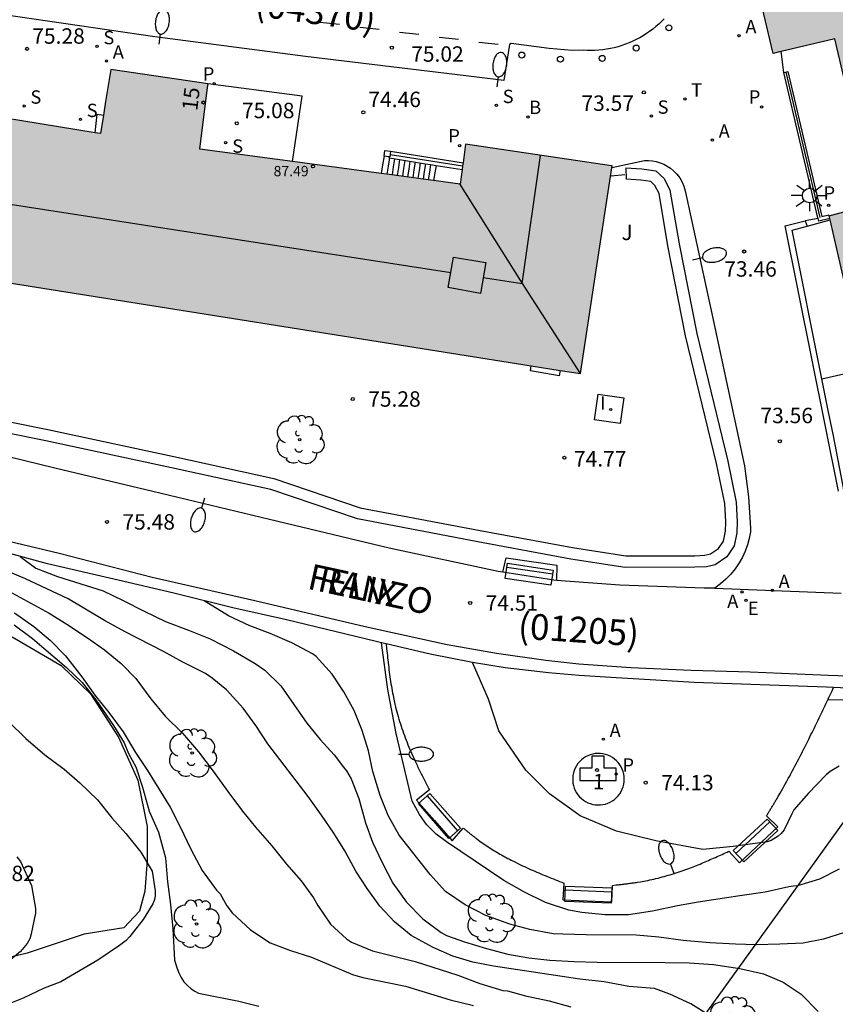
# Model space of a CAD drawing. Units: millimetres. Extents: x 586594 to 586946, y 4796290 to 4796541.
# Drawn here: x 586856 to 586896, y 4796457 to 4796505 of the extents above; entities that cross this region are included whole.
import ezdxf
from ezdxf.enums import TextEntityAlignment as Align

# ---------------------------------------------------------------- set-up
doc = ezdxf.new("R2010")
doc.units = ezdxf.units.MM
for name, color, linetype in [('020104', 34, 'Continuous'), ('020204', 9, 'Continuous'), ('020308', 9, 'Continuous'), ('060108', 9, 'Continuous'), ('060117', 9, 'Continuous'), ('060121', 9, 'Continuous'), ('060124', 9, 'Continuous'), ('060126', 9, 'Continuous'), ('060130', 9, 'Continuous'), ('060137', 9, 'Continuous'), ('060141', 9, 'Continuous'), ('060142', 4, 'Continuous'), ('070101', 9, 'ALAMBRADA'), ('070105', 6, 'Continuous'), ('070106', 6, 'Continuous'), ('070108', 9, 'VALLA'), ('070110', 9, 'Continuous'), ('080109', 9, 'Continuous'), ('080110', 9, 'Continuous'), ('080201', 9, 'Continuous'), ('080202', 9, 'Continuous'), ('080203', 152, 'Continuous'), ('080302', 9, 'Continuous'), ('080303', 9, 'Continuous'), ('080306', 9, 'Continuous'), ('080308', 9, 'Continuous'), ('080312', 8, 'Continuous'), ('080314', 152, 'Continuous'), ('090202', 1, 'Continuous'), ('100107', 3, 'Continuous'), ('100111', 9, 'Continuous'), ('100112', 9, 'Continuous'), ('100116', 71, 'Continuous'), ('100202', 3, 'Continuous'), ('100302', 7, 'Continuous'), ('200202', 4, 'Continuous'), ('200203', 4, 'Continuous'), ('200205', 4, 'Continuous'), ('200302', 4, 'Continuous'), ('200305', 4, 'Continuous'), ('210201', 9, 'Continuous'), ('210204', 9, 'Continuous'), ('210205', 4, 'Continuous'), ('210301', 9, 'Continuous'), ('210304', 9, 'Continuous'), ('210305', 4, 'Continuous'), ('220101', 1, 'Continuous'), ('220104', 9, 'LINEA_ELECTRICA'), ('220205', 1, 'Continuous'), ('220305', 1, 'Continuous'), ('240205', 1, 'Continuous'), ('240305', 1, 'Continuous'), ('250202', 9, 'Continuous'), ('250206', 9, 'Continuous'), ('260101', 9, 'Continuous'), ('260202', 9, 'Continuous'), ('270204', 9, 'Continuous'), ('270304', 9, 'Continuous'), ('990501', 21, 'Continuous')]:
    doc.layers.add(name, color=color, linetype=linetype)
doc.layers.add('020105', color=24, linetype='Continuous', lineweight=30)
doc.layers.add('080111', color=7, linetype='Continuous', lineweight=30)
doc.styles.add('ARIAL', font='ARIAL.TTF', dxfattribs={"height": 1})
doc.styles.add('ARIALI', font='ARIALI.TTF', dxfattribs={"height": 1})
doc.styles.add('ROMANS', font='romans__.ttf', dxfattribs={"height": 1})
doc.linetypes.add('ALAMBRADA', pattern='A,1,[203,DONOSTI.shx,S=0.1,R=0,X=0,Y=0],1', length=2)
doc.linetypes.add('LINEA_ELECTRICA', pattern='A,7.5,-0.3,["E",Standard,S=0.25,R=0,X=-0.1,Y=-0.1],-0.3', length=8.1)
doc.linetypes.add('VALLA', pattern='A,1,[200,DONOSTI.shx,S=0.1,R=0,X=0,Y=0],1', length=2)

# ---------------------------------------------------------------- blocks, each defined once
blk = doc.blocks.new('ARBOL')
blk.add_circle((0, 0), 0.0587)
for centre, radius, start, end in [((-0.28, 0.855), 0.3, 359.2878, 173.6078), ((0.097, 0.97), 0.21, 23.1565, 160.4665), ((0.438, 0.881), 0.24, 301.578, 139.328), ((-0.564, 0.381), 0.532, 92.28, 254.58), ((0.656, 0.288), 0.443, 319.8556, 114.7656), ((-0.091, 0.321), 0.12, 119.14, 310.56), ((0.819, -0.249), 0.383, 235.5275, 62.0275), ((-0.556, -0.339), 0.555, 142.64, 266.54), ((-0.039, -0.384), 0.21, 189.64, 323.88), ((-0.301, -0.676), 0.45, 213.78, 295.32), ((0.299, -0.624), 0.532, 224.67, 0.24)]:
    blk.add_arc(centre, radius, start, end)
blk = doc.blocks.new('SANEA')
blk.add_circle((0, 0), 0.055)
blk = doc.blocks.new('BANCO')
blk.add_line((1.125, 0.1875), (-1.125, 0.1875))
blk.add_lwpolyline([(1.125, 0.75), (1.125, 0), (-1.125, 0), (-1.125, 0.75)], close=True)
blk = doc.blocks.new('FUENTE')
blk.add_lwpolyline([(-0.295, 1.179), (-0.295, 0.589), (-0.884, 0.589), (-0.884, 0), (0.884, 0), (0.884, 0.589), (0.295, 0.589), (0.295, 1.179)], close=True)
blk = doc.blocks.new('ABAS')
blk.add_circle((0, 0), 0.055)
blk = doc.blocks.new('BOCAR')
blk.add_circle((0, 0), 0.055)
blk = doc.blocks.new('COTAPU')
blk.add_circle((0, 0), 0.075)
blk = doc.blocks.new('PLUVI3')
blk.add_circle((0, 0), 0.055)
blk = doc.blocks.new('REGELE')
blk.add_circle((0, 0), 0.055)
blk = doc.blocks.new('RETEL')
blk.add_circle((0, 0), 0.055)
blk = doc.blocks.new('PLUVI1')
blk.add_circle((0, 0), 0.055)
blk = doc.blocks.new('PUNTO')
blk.add_circle((0, 0), 0.075)
blk = doc.blocks.new('BloquePortal')
blk.add_circle((0, 0), 0.075)
at = {"flags": 5}
blk.add_attdef('INDICE', text='', height=0.75, dxfattribs=at).set_placement((0, 0), align=Align.MIDDLE_CENTER)
blk = doc.blocks.new('HUEPIV')
blk.add_circle((0, 0), 0.145)
blk = doc.blocks.new('FAROLA')
for p, q in [((-0.63, 0.51), (-0.255, 0.245)), ((0, 0.355), (0, 0.755)), ((0.605, 0.49), (0.276, 0.223)), ((-0.355, 0), (-0.895, 0)), ((0.355, 0), (0.855, 0)), ((-0.65, -0.52), (-0.255, -0.24)), ((0, -0.355), (0, -0.755)), ((0.585, -0.52), (0.256, -0.246))]:
    blk.add_line(p, q)
blk.add_circle((0, 0), 0.355)
blk = doc.blocks.new('FAREDI')
blk.add_line((0, 0), (0.5, 0))
blk.add_lwpolyline([(0.5, 0, 0.159986), (0.538, -0.117, 0.106322), (0.675, -0.238, 0.071006), (0.858, -0.309, 0.057309), (1.099, -0.337, 0.057309), (1.339, -0.309, 0.071006), (1.522, -0.238, 0.106322), (1.659, -0.117, 0.159986), (1.697, 0, 0.159986), (1.659, 0.117, 0.106322), (1.522, 0.238, 0.071006), (1.339, 0.309, 0.057309), (1.099, 0.337, 0.057309), (0.858, 0.309, 0.071006), (0.675, 0.238, 0.106322), (0.538, 0.117, 0.159986)], format="xyb", close=True)
blk = doc.blocks.new('REIND')
blk.add_circle((0, 0), 0.055)

msp = doc.modelspace()

# ---------------------------------------------------------------- hatches: boundary and pattern name
at = {"layer": '990501'}
for points in [[(586895.461, 4796539.249), (586889.262, 4796537.85), (586889.16, 4796536.703), (586888.859, 4796533.344), (586894.478, 4796508.713), (586891.525, 4796508.042), (586892.64, 4796503.309), (586895.643, 4796504.014), (586897.525, 4796495.995), (586896.448, 4796495.696), (586895.371, 4796495.396), (586896.139, 4796492.091), (586896.908, 4796488.786), (586906.479, 4796491.066)], [(586884.807, 4796497.835), (586877.683, 4796498.884), (586877.421, 4796496.95), (586864.763, 4796498.649), (586865.155, 4796501.828), (586860.424, 4796502.521), (586860.171, 4796500.965), (586859.918, 4796499.408), (586851.719, 4796500.744), (586852.076, 4796502.933), (586845.442, 4796503.996), (586844.759, 4796499.049), (586844.055, 4796493.952), (586883.279, 4796487.725), (586884.039, 4796492.757)]]:
    msp.add_hatch(color=256, dxfattribs=at).paths.add_polyline_path(points)

# ---------------------------------------------------------------- linework, layer by layer
at = {"layer": '020104', "flags": 128}
for points, elevation in [([(586856.012, 4796478.832), (586856.782, 4796478.264), (586857.83, 4796477.858), (586860.046, 4796477.152), (586861.028, 4796476.694), (586862.054, 4796476.172), (586863.09, 4796475.668), (586864.212, 4796475.244), (586865.256, 4796474.82), (586866.39, 4796474.243), (586867.446, 4796473.623), (586867.916, 4796473.303), (586868.688, 4796472.533), (586869.956, 4796470.726), (586870.61, 4796469.932), (586871.294, 4796469.184), (586871.738, 4796468.58), (586871.89, 4796468.402), (586872.118, 4796468.008), (586872.482, 4796467.054), (586872.82, 4796465.866), (586873.156, 4796464.922), (586873.628, 4796463.942), (586874.14, 4796462.94), (586874.81, 4796462.016), (586875.598, 4796461.192), (586876.498, 4796460.536), (586876.756, 4796460.386), (586877.625, 4796460.084), (586878.707, 4796459.752), (586879.731, 4796459.474), (586880.755, 4796459.304), (586881.789, 4796459.196), (586882.959, 4796459.128), (586884.079, 4796459.092), (586887.389, 4796459.083), (586888.561, 4796459.061), (586889.739, 4796458.979), (586891.023, 4796458.783), (586892.169, 4796458.529), (586893.137, 4796458.123), (586894.013, 4796457.537), (586894.837, 4796456.685)], 75.5), ([(586889.597, 4796456.462), (586888.637, 4796457.07), (586887.617, 4796457.538), (586886.881, 4796457.808), (586885.619, 4796457.914), (586884.421, 4796458.134), (586883.243, 4796458.268), (586879.045, 4796458.896), (586878.043, 4796459.098), (586877.057, 4796459.384), (586876.106, 4796459.806), (586875.034, 4796460.396), (586874.218, 4796461.046), (586873.516, 4796461.814), (586872.89, 4796462.674), (586872.352, 4796463.526), (586871.812, 4796464.508), (586871.268, 4796465.36), (586870.678, 4796466.238), (586870.024, 4796467.158), (586868.062, 4796469.716), (586867.478, 4796470.604), (586866.87, 4796471.454), (586866.054, 4796472.338), (586865.358, 4796472.912), (586865.03, 4796473.142), (586863.926, 4796473.694), (586862.986, 4796474.21), (586861.12, 4796475.17), (586860.122, 4796475.716), (586858.35, 4796476.776), (586856.272, 4796477.748), (586855.319, 4796478.14)], 76), ([(586855.462, 4796477.136), (586857.42, 4796476.07), (586858.292, 4796475.544), (586859.294, 4796474.872), (586860.122, 4796474.284), (586860.926, 4796473.622), (586861.642, 4796472.888), (586862.364, 4796471.91), (586863.072, 4796471.062), (586863.912, 4796470.232), (586864.698, 4796469.332), (586865.41, 4796468.392), (586866.11, 4796467.402), (586866.834, 4796466.44), (586867.466, 4796465.66), (586868.252, 4796464.754), (586868.974, 4796463.854), (586869.686, 4796463.052), (586870.278, 4796462.224), (586870.488, 4796461.846), (586871.118, 4796460.934), (586871.886, 4796460.222), (586872.128, 4796460.06), (586873.152, 4796459.648), (586875.228, 4796459.124), (586877.307, 4796458.452), (586878.375, 4796458.058), (586879.503, 4796457.712), (586879.717, 4796457.69), (586880.597, 4796457.46), (586881.757, 4796457.208), (586882.799, 4796456.914)], 76.5), ([(586855.746, 4796476.086), (586856.676, 4796475.428), (586857.474, 4796474.756), (586858.228, 4796473.998), (586859.016, 4796472.97), (586859.65, 4796472.084), (586860.328, 4796471.24), (586861.02, 4796470.298), (586861.62, 4796469.29), (586862.216, 4796468.422), (586863.318, 4796466.64), (586863.8, 4796465.674), (586864.312, 4796464.586), (586864.874, 4796463.544), (586865.572, 4796462.598), (586865.74, 4796462.414), (586866.072, 4796461.84), (586866.332, 4796461.498), (586867.214, 4796460.662), (586868.18, 4796460.028), (586869.172, 4796459.654), (586870.194, 4796459.334), (586872.186, 4796458.498), (586872.678, 4796458.348), (586874.764, 4796457.924), (586876.935, 4796457.254), (586878.061, 4796456.986)], 77), ([(586895.863, 4796463.611), (586894.899, 4796463.125), (586893.835, 4796462.809), (586893.635, 4796462.793), (586893.407, 4796462.751), (586892.263, 4796462.493), (586891.031, 4796462.319), (586888.999, 4796462.003), (586887.987, 4796461.835), (586886.781, 4796461.571), (586885.613, 4796461.399), (586884.475, 4796461.399), (586883.333, 4796461.513), (586882.701, 4796461.626), (586881.573, 4796462), (586880.555, 4796462.498), (586879.545, 4796463.058), (586876.757, 4796464.947), (586876.253, 4796465.325), (586875.783, 4796465.797), (586875.447, 4796466.27), (586875.077, 4796466.932), (586874.303, 4796470.224), (586873.9, 4796472.35), (586873.592, 4796474.633)], 74.5), ([(586895.863, 4796468.631), (586895.415, 4796468.361), (586895.223, 4796468.203), (586894.371, 4796467.311), (586893.655, 4796466.505), (586893.549, 4796466.315), (586893.177, 4796465.525), (586893.037, 4796465.359), (586892.887, 4796465.225), (586892.545, 4796465.005), (586892.349, 4796464.939), (586890.707, 4796464.713), (586889.217, 4796464.574), (586886.937, 4796464.993), (586885.029, 4796465.458), (586883.261, 4796466.203), (586881.773, 4796467.274), (586880.609, 4796468.438), (586879.306, 4796470.347), (586878.794, 4796471.884), (586878.022, 4796473.669)], 74), ([(586896.423, 4796471.835), (586895.296, 4796471.847)], 73.5), ([(586855.44, 4796470.796), (586856.288, 4796469.978), (586857.222, 4796469.174), (586858.148, 4796468.482), (586858.912, 4796467.818), (586859.77, 4796466.99), (586860.478, 4796466.116), (586861.148, 4796465.348), (586861.886, 4796464.45), (586862.432, 4796463.522), (586862.59, 4796462.562), (586862.584, 4796462.342), (586862.548, 4796462.13), (586862.474, 4796461.924), (586862.006, 4796461.17), (586861.352, 4796460.344), (586861.172, 4796460.152), (586860.842, 4796459.9), (586859.798, 4796459.192), (586857.994, 4796458.136), (586857.19, 4796457.824), (586856.168, 4796457.346), (586855.11, 4796456.92)], 78), ([(586855.86, 4796464.22), (586856.024, 4796463.982), (586856.568, 4796462.818), (586856.766, 4796461.702), (586856.756, 4796461.47), (586856.556, 4796460.476), (586856.48, 4796460.23), (586856.364, 4796460.004), (586856.03, 4796459.614), (586855.258, 4796458.962)], 78.5)]:
    msp.add_lwpolyline(points, dxfattribs=dict(at, elevation=elevation))
at = {"layer": '020105', "flags": 128}
for points, elevation in [([(586896.113, 4796460.533), (586895.099, 4796460.207), (586894.103, 4796460.009), (586892.973, 4796459.965), (586891.817, 4796459.941), (586890.811, 4796459.961), (586889.569, 4796460.027), (586888.273, 4796460.147), (586887.077, 4796460.303), (586885.975, 4796460.401), (586883.541, 4796460.424), (586882.411, 4796460.446), (586881.943, 4796460.474), (586880.813, 4796460.682), (586879.841, 4796460.936), (586878.665, 4796461.364), (586877.662, 4796461.878), (586876.702, 4796462.534), (586875.962, 4796463.36), (586874.454, 4796465.266), (586873.92, 4796466.224), (586873.534, 4796467.198), (586873.174, 4796468.368), (586872.954, 4796469.373), (586872.656, 4796470.365), (586872.258, 4796471.333), (586871.764, 4796472.239), (586871.196, 4796473.099), (586870.412, 4796473.967), (586870.242, 4796474.085), (586869.234, 4796474.635), (586868.18, 4796475.077), (586867.19, 4796475.457), (586866.144, 4796475.947), (586864.972, 4796476.679)], 75), ([(586855.716, 4796475.504), (586856.61, 4796474.832), (586858.267, 4796473.431), (586859.024, 4796472.697), (586859.691, 4796471.851), (586860.559, 4796470.605), (586861.07, 4796469.76), (586861.293, 4796469.248), (586861.649, 4796468.603), (586861.96, 4796467.601), (586862.29, 4796466.434), (586862.742, 4796465.42), (586863.092, 4796464.17), (586863.188, 4796462.992), (586863.322, 4796461.9), (586863.444, 4796460.706), (586863.53, 4796459.184), (586863.646, 4796458.786), (586863.728, 4796458.568), (586863.844, 4796458.344), (586863.982, 4796458.132), (586864.148, 4796457.95), (586864.33, 4796457.798), (586864.512, 4796457.674), (586864.692, 4796457.58), (586866.646, 4796457.192), (586867.624, 4796456.946)], 77.5)]:
    msp.add_lwpolyline(points, dxfattribs=dict(at, elevation=elevation))
at = {"layer": '060108'}
msp.add_polyline3d([(586887.338, 4796504.988, 73.378), (586887.212, 4796504.86, 73.387), (586887.081, 4796504.736, 73.397), (586886.938, 4796504.61, 73.408), (586886.79, 4796504.49, 73.42), (586886.637, 4796504.376, 73.431), (586886.48, 4796504.267, 73.443), (586886.32, 4796504.165, 73.454), (586886.155, 4796504.069, 73.465), (586885.986, 4796503.98, 73.477), (586885.815, 4796503.897, 73.488), (586885.64, 4796503.82, 73.5), (586885.462, 4796503.751, 73.511), (586885.282, 4796503.688, 73.523), (586885.1, 4796503.633, 73.534), (586884.915, 4796503.584, 73.545), (586884.729, 4796503.543, 73.557), (586884.542, 4796503.509, 73.568), (586884.353, 4796503.482, 73.58), (586884.163, 4796503.463, 73.591), (586883.973, 4796503.451, 73.603), (586883.782, 4796503.446, 73.614), (586883.592, 4796503.448, 73.625), (586883.401, 4796503.458, 73.637), (586882.865, 4796503.446, 73.678), (586881.754, 4796503.538, 73.752), (586879.905, 4796503.786, 73.874), (586879.817, 4796503.733, 73.878), (586879.799, 4796503.647, 73.883), (586879.546, 4796501.992, 73.9), (586878.237, 4796502.149, 74.002), (586869.903, 4796503.161, 74.58), (586862.57, 4796504.118, 75.01), (586853.67, 4796505.403, 75.323)], dxfattribs=at)
at = {"layer": '060117'}
msp.add_polyline3d([(586873.715, 4796498.307, 74.623), (586873.643, 4796497.887, 74.64), (586873.57, 4796497.467, 74.656)], dxfattribs=at)
at = {"layer": '060121'}
msp.add_polyline3d([(586882.288, 4796487.882, 77.124), (586882.238, 4796487.625, 77.009), (586880.845, 4796487.856, 77.004), (586880.88, 4796488.106, 77.004)], dxfattribs=at)
at = {"layer": '060124'}
for points in [[(586876.252, 4796497.854, 76.304), (586876.187, 4796497.49, 76.304), (586876.122, 4796497.124, 76.304)], [(586894.83, 4796495.275, 73.513), (586894.208, 4796495.154, 73.495)], [(586885.402, 4796467.993, 74.201), (586885.396, 4796468.118, 74.201), (586885.377, 4796468.241, 74.201), (586885.346, 4796468.363, 74.201), (586885.303, 4796468.48, 74.201), (586885.249, 4796468.593, 74.201), (586885.184, 4796468.7, 74.201), (586885.108, 4796468.799, 74.201), (586885.023, 4796468.891, 74.201), (586884.929, 4796468.974, 74.201), (586884.828, 4796469.047, 74.201), (586884.72, 4796469.109, 74.201), (586884.605, 4796469.161, 74.201), (586884.487, 4796469.201, 74.201), (586884.365, 4796469.229, 74.201), (586884.241, 4796469.244, 74.201), (586884.116, 4796469.247, 74.201), (586883.991, 4796469.238, 74.201), (586883.869, 4796469.216, 74.201), (586883.748, 4796469.182, 74.201), (586883.632, 4796469.137, 74.201), (586883.521, 4796469.079, 74.201), (586883.416, 4796469.012, 74.201), (586883.318, 4796468.934, 74.201), (586883.228, 4796468.846, 74.201), (586883.148, 4796468.75, 74.201), (586883.077, 4796468.647, 74.201), (586883.018, 4796468.537, 74.201), (586882.969, 4796468.422, 74.201), (586882.932, 4796468.302, 74.201), (586882.906, 4796468.18, 74.201), (586882.895, 4796468.055, 74.201), (586882.895, 4796467.93, 74.201), (586882.906, 4796467.806, 74.201), (586882.931, 4796467.683, 74.201), (586882.968, 4796467.564, 74.201), (586883.017, 4796467.448, 74.201), (586883.076, 4796467.338, 74.201), (586883.147, 4796467.235, 74.201), (586883.227, 4796467.139, 74.201), (586883.317, 4796467.052, 74.201), (586883.415, 4796466.974, 74.201), (586883.52, 4796466.906, 74.201), (586883.631, 4796466.849, 74.201), (586883.747, 4796466.803, 74.201), (586883.868, 4796466.769, 74.201), (586883.991, 4796466.748, 74.201), (586884.116, 4796466.738, 74.201), (586884.241, 4796466.741, 74.201), (586884.365, 4796466.757, 74.201), (586884.487, 4796466.785, 74.201), (586884.605, 4796466.825, 74.201), (586884.72, 4796466.876, 74.201), (586884.828, 4796466.939, 74.201), (586884.929, 4796467.012, 74.201), (586885.023, 4796467.095, 74.201), (586885.108, 4796467.186, 74.201), (586885.184, 4796467.286, 74.201), (586885.249, 4796467.393, 74.201), (586885.303, 4796467.505, 74.201), (586885.346, 4796467.623, 74.201), (586885.377, 4796467.744, 74.201), (586885.396, 4796467.868, 74.201), (586885.402, 4796467.993, 74.201)]]:
    msp.add_polyline3d(points, dxfattribs=at)
at = {"layer": '060126'}
msp.add_polyline3d([(586869.269, 4796498.044, 75.251), (586869.734, 4796501.22, 74.653), (586865.155, 4796501.828, 74.972)], dxfattribs=at)
at = {"layer": '060130'}
for points in [[(586895.015, 4796487.477, 73.651), (586900.423, 4796488.71, 73.539), (586906.267, 4796489.99, 73.503), (586910.811, 4796491.138, 73.083), (586912.94, 4796482.296, 73.003)], [(586879.495, 4796478.063, 74.441), (586879.66, 4796478.767, 74.439), (586882.116, 4796478.399, 74.363), (586882.108, 4796477.665, 74.371)], [(586889.806, 4796477.292, 73.899), (586895.96, 4796477.046, 73.474)], [(586895.583, 4796472.452, 73.402), (586895.237, 4796472.469, 73.441), (586888.805, 4796472.693, 73.897), (586886.933, 4796472.813, 74.009), (586885.006, 4796472.933, 74.089), (586883.206, 4796473.037, 74.121), (586881.71, 4796473.165, 74.217), (586879.606, 4796473.405, 74.273), (586878.022, 4796473.669, 74.345), (586875.966, 4796474.077, 74.481), (586873.817, 4796474.579, 74.604)]]:
    msp.add_polyline3d(points, dxfattribs=at)
at = {"layer": '060137'}
for points in [[(586879.495, 4796478.063, 74.462), (586879.264, 4796478.099, 74.475), (586873.964, 4796479.235, 74.787), (586868.144, 4796480.627, 75.083), (586862.468, 4796481.987, 75.355), (586857.709, 4796483.131, 75.683), (586851.909, 4796484.536, 76.099), (586851.37, 4796484.664, 76.144)], [(586882.108, 4796477.665, 74.313), (586881.976, 4796477.675, 74.319), (586879.495, 4796478.063, 74.462)], [(586889.289, 4796477.288, 73.911), (586885.192, 4796477.431, 74.183), (586882.108, 4796477.665, 74.313)], [(586889.806, 4796477.292, 73.986), (586889.289, 4796477.288, 73.911)]]:
    msp.add_polyline3d(points, dxfattribs=at)
at = {"layer": '060141'}
for points in [[(586873.975, 4796498.22, 74.807), (586873.915, 4796497.825, 74.805), (586873.854, 4796497.428, 74.803)], [(586874.226, 4796498.18, 74.806), (586874.166, 4796497.787, 74.806), (586874.106, 4796497.395, 74.805)], [(586874.476, 4796498.14, 74.805), (586874.417, 4796497.751, 74.804), (586874.358, 4796497.361, 74.803)], [(586874.727, 4796498.099, 74.805), (586874.669, 4796497.713, 74.804), (586874.61, 4796497.328, 74.803)], [(586874.979, 4796498.059, 74.807), (586874.921, 4796497.677, 74.805), (586874.862, 4796497.294, 74.803)], [(586875.23, 4796498.019, 74.807), (586875.172, 4796497.639, 74.805), (586875.114, 4796497.26, 74.803)], [(586875.481, 4796497.979, 74.807), (586875.423, 4796497.603, 74.805), (586875.366, 4796497.226, 74.803)], [(586875.732, 4796497.938, 74.807), (586875.675, 4796497.565, 74.805), (586875.618, 4796497.192, 74.803)], [(586875.983, 4796497.898, 74.807), (586875.927, 4796497.529, 74.805), (586875.87, 4796497.158, 74.803)]]:
    msp.add_polyline3d(points, dxfattribs=at)
at = {"layer": '060142'}
msp.add_polyline3d([(586851.849, 4796480.428, 75.891), (586857.908, 4796478.992, 75.507), (586862.44, 4796477.823, 75.175), (586867.424, 4796476.691, 74.943), (586872.8, 4796475.415, 74.631), (586876.788, 4796474.551, 74.423), (586879.188, 4796474.127, 74.307), (586881.58, 4796473.787, 74.247), (586883.196, 4796473.611, 74.155), (586885.72, 4796473.427, 74.067), (586888.659, 4796473.291, 73.919), (586891.531, 4796473.211, 73.775), (586895.335, 4796473.059, 73.455), (586897.628, 4796472.979, 73.277), (586905.917, 4796472.629, 72.417), (586912.901, 4796472.389, 71.705), (586917.965, 4796472.26, 71.193), (586922.54, 4796472.3, 70.849), (586926.468, 4796472.428, 70.553), (586929.628, 4796472.588, 70.297), (586934.028, 4796472.78, 69.801), (586941.476, 4796473.276, 69.145), (586944.073, 4796473.441, 68.933)], dxfattribs=at)
at = {"layer": '070101'}
msp.add_polyline3d([(586855.632, 4796474.916, 77.987), (586858.016, 4796473.524, 77.727), (586859.432, 4796472.14, 77.715), (586860.804, 4796470.036, 77.727), (586861.744, 4796467.948, 77.899), (586862.196, 4796465.696, 78.043), (586862.2, 4796464.032, 78.207), (586862.072, 4796462.544, 78.299), (586861.828, 4796461.572, 78.451), (586861.052, 4796460.756, 78.679), (586859.124, 4796460.452, 78.947), (586856.364, 4796459.532, 79.115), (586852.152, 4796458.516, 79.091)], dxfattribs=at)
at = {"layer": '070105'}
for points in [[(586893.159, 4796502.375, 73.227), (586893.256, 4796502.398, 73.205)], [(586894.824, 4796495.302, 73.309), (586893.159, 4796502.375, 73.227)], [(586893.256, 4796502.398, 73.205), (586893.354, 4796502.421, 73.184), (586895.015, 4796495.363, 73.326), (586895.359, 4796495.444, 73.334), (586895.371, 4796495.396, 73.331)], [(586873.957, 4796498.272, 74.584), (586873.953, 4796498.248, 74.622), (586873.95, 4796498.224, 74.659), (586873.975, 4796498.22, 74.661)], [(586873.975, 4796498.22, 74.661), (586875.733, 4796497.938, 74.81), (586875.983, 4796497.898, 74.831)], [(586874.01, 4796498.383, 74.661), (586875.775, 4796498.107, 74.6), (586877.541, 4796497.831, 74.54)], [(586874.033, 4796498.553, 74.419), (586877.56, 4796497.974, 74.171)], [(586875.983, 4796497.898, 74.831), (586876.252, 4796497.854, 74.854)], [(586876.252, 4796497.854, 74.854), (586877.516, 4796497.652, 74.961)], [(586894.83, 4796495.275, 73.513), (586894.824, 4796495.302, 73.513)], [(586895.818, 4796482.007, 73.519), (586893.23, 4796494.914, 73.29), (586894.208, 4796495.154, 73.3)], [(586894.208, 4796495.154, 73.3), (586894.307, 4796494.902, 73.486)], [(586895.4, 4796495.269, 73.513), (586894.861, 4796495.142, 73.513), (586894.83, 4796495.275, 73.513)]]:
    msp.add_polyline3d(points, dxfattribs=at)
at = {"layer": '070106'}
for points in [[(586893.159, 4796502.375, 73.227), (586893.034, 4796503.402, 73.243)], [(586885.422, 4796497.4, 73.856), (586884.768, 4796497.326, 73.798)], [(586894.307, 4796494.902, 73.486), (586895.416, 4796495.203, 73.489)], [(586895.585, 4796484.707, 73.826), (586895.326, 4796485.926, 73.813)]]:
    msp.add_polyline3d(points, dxfattribs=at)
at = {"layer": '070108'}
for points in [[(586893.256, 4796502.398, 73.617), (586894.921, 4796495.325, 73.699)], [(586895.015, 4796487.477, 73.805), (586893.564, 4796494.714, 73.769), (586894.307, 4796494.902, 73.786)], [(586895.326, 4796485.926, 73.813), (586895.015, 4796487.477, 73.805)], [(586896.104, 4796481.991, 73.859), (586895.585, 4796484.707, 73.826)]]:
    msp.add_polyline3d(points, dxfattribs=at)
at = {"layer": '070110'}
for points in [[(586873.715, 4796498.307, 74.584), (586873.755, 4796498.585, 74.457)], [(586873.957, 4796498.272, 74.473), (586873.715, 4796498.307, 74.584)], [(586873.755, 4796498.585, 74.457), (586874.033, 4796498.553, 74.419)], [(586874.01, 4796498.383, 74.441), (586873.993, 4796498.267, 74.457), (586873.957, 4796498.272, 74.473)], [(586874.033, 4796498.553, 74.419), (586874.01, 4796498.383, 74.441)]]:
    msp.add_polyline3d(points, dxfattribs=at)
at = {"layer": '080109'}
for points in [[(586880.428, 4796492.115, 89.522), (586881.335, 4796498.346, 89.522)], [(586847.873, 4796497.163, 89.458), (586876.961, 4796492.653, 89.515)], [(586877.387, 4796496.955, 87.757), (586880.428, 4796492.115, 89.522)], [(586878.545, 4796492.407, 89.52), (586880.428, 4796492.115, 89.522)], [(586880.428, 4796492.115, 89.522), (586883.259, 4796487.728, 87.664)]]:
    msp.add_polyline3d(points, dxfattribs=at)
at = {"layer": '080110'}
msp.add_polyline3d([(586877.096, 4796493.399, 89.954), (586878.676, 4796493.127, 89.91), (586878.404, 4796491.627, 89.238), (586876.828, 4796491.919, 89.238)], close=True, dxfattribs=at)
at = {"layer": '080111'}
for points in [[(586892.961, 4796503.384, 73.277), (586892.64, 4796503.309, 73.273), (586891.525, 4796508.042, 73.149)], [(586859.666, 4796499.449, 75.3), (586851.719, 4796500.744, 75.393), (586852.076, 4796502.933, 75.408), (586845.442, 4796503.996, 75.542)], [(586895.371, 4796495.396, 73.331), (586896.448, 4796495.696, 73.266), (586897.525, 4796495.995, 73.135), (586895.643, 4796504.014, 73.313), (586893.034, 4796503.402, 73.278)], [(586893.034, 4796503.402, 73.278), (586892.961, 4796503.384, 73.277)], [(586865.155, 4796501.828, 74.972), (586860.424, 4796502.521, 75.164), (586860.171, 4796500.965, 75.223), (586860.063, 4796500.301, 75.242)], [(586869.269, 4796498.044, 75.251), (586864.763, 4796498.649, 75.246), (586865.132, 4796501.647, 74.973)], [(586865.132, 4796501.647, 74.973), (586865.155, 4796501.828, 74.972)], [(586860.063, 4796500.301, 75.242), (586859.918, 4796499.408, 75.275), (586859.666, 4796499.449, 75.3)], [(586884.786, 4796497.839, 73.778), (586877.683, 4796498.884, 74.135), (586877.56, 4796497.974, 74.097)], [(586873.57, 4796497.467, 74.458), (586869.269, 4796498.044, 74.755)], [(586877.541, 4796497.831, 74.095), (586877.516, 4796497.652, 74.093)], [(586877.56, 4796497.974, 74.097), (586877.541, 4796497.831, 74.095)], [(586882.288, 4796487.882, 74.802), (586883.279, 4796487.725, 74.774), (586884.039, 4796492.757, 74.292), (586884.792, 4796497.732, 73.999)], [(586884.795, 4796497.753, 73.955), (586884.807, 4796497.835, 73.778), (586884.786, 4796497.839, 73.778)], [(586884.792, 4796497.732, 73.999), (586884.795, 4796497.753, 73.955)], [(586873.854, 4796497.428, 74.43), (586873.57, 4796497.467, 74.458)], [(586875.87, 4796497.158, 74.235), (586873.854, 4796497.428, 74.43)], [(586877.516, 4796497.652, 74.093), (586877.421, 4796496.95, 74.085), (586876.122, 4796497.124, 74.211)], [(586905.063, 4796497.258, 73.417), (586906.479, 4796491.066, 73.555), (586896.908, 4796488.786, 73.591), (586896.139, 4796492.091, 73.588), (586895.416, 4796495.203, 73.346)], [(586876.122, 4796497.124, 74.211), (586875.87, 4796497.158, 74.235)], [(586895.4, 4796495.269, 73.341), (586895.371, 4796495.396, 73.331)], [(586895.416, 4796495.203, 73.346), (586895.4, 4796495.269, 73.341)], [(586844.055, 4796493.952, 75.897), (586880.88, 4796488.106, 74.843)], [(586880.88, 4796488.106, 74.843), (586882.288, 4796487.882, 74.802)]]:
    msp.add_polyline3d(points, dxfattribs=at)
at = {"layer": '100107'}
for points in [[(586885.477, 4796497.734, 73.868), (586886.254, 4796497.688, 73.879), (586886.944, 4796497.594, 73.916), (586887.346, 4796497.215, 73.922), (586887.627, 4796496.66, 74.006), (586888.071, 4796494.035, 74.103), (586888.931, 4796489.675, 74.122), (586890.435, 4796483.461, 74.166), (586890.841, 4796481.478, 74.219), (586890.893, 4796480.519, 74.265), (586890.879, 4796479.988, 74.266), (586890.748, 4796479.347, 74.272), (586890.396, 4796478.814, 74.283), (586889.831, 4796478.428, 74.295), (586889.4, 4796478.33, 74.304), (586888.842, 4796478.303, 74.308), (586885.443, 4796478.295, 74.359), (586882.796, 4796478.703, 74.578), (586878.286, 4796479.537, 74.702), (586872.42, 4796480.656, 75.012), (586868.208, 4796482.082, 75.484), (586863.371, 4796483.148, 75.931), (586857.257, 4796484.455, 76.175), (586850.014, 4796485.912, 76.362)], [(586885.477, 4796497.734, 73.868), (586885.487, 4796497.181, 73.861)], [(586850.109, 4796486.468, 76.321), (586857.369, 4796485.007, 76.133), (586863.488, 4796483.699, 75.889), (586868.356, 4796482.627, 75.441), (586872.56, 4796481.203, 74.969), (586878.388, 4796480.091, 74.661), (586882.888, 4796479.259, 74.537), (586885.484, 4796478.859, 74.321), (586888.828, 4796478.867, 74.273), (586889.324, 4796478.891, 74.273), (586889.604, 4796478.955, 74.273), (586889.992, 4796479.219, 74.273), (586890.224, 4796479.571, 74.273), (586890.324, 4796480.059, 74.273), (586890.336, 4796480.519, 74.273), (586890.288, 4796481.415, 74.229), (586889.892, 4796483.347, 74.177), (586888.388, 4796489.563, 74.133), (586887.524, 4796493.942, 74.113), (586887.092, 4796496.494, 74.017), (586886.892, 4796496.886, 73.933), (586886.692, 4796497.074, 73.921), (586886.216, 4796497.138, 73.873), (586885.487, 4796497.181, 73.861)]]:
    msp.add_polyline3d(points, dxfattribs=at)
at = {"layer": '100111'}
for points in [[(586873.817, 4796474.579, 74.604), (586873.805, 4796474.581, 74.605), (586868.976, 4796475.751, 74.827), (586866.368, 4796476.335, 74.983), (586863.496, 4796477.043, 75.247), (586860.776, 4796477.676, 75.331), (586857.352, 4796478.468, 75.535), (586854.673, 4796479.196, 75.747)], [(586873.817, 4796474.579, 74.588), (586873.841, 4796474.351, 74.578), (586873.853, 4796474.237, 74.574), (586873.866, 4796474.122, 74.569), (586873.878, 4796474.008, 74.565), (586873.89, 4796473.894, 74.56), (586873.903, 4796473.779, 74.556), (586873.916, 4796473.665, 74.551), (586873.929, 4796473.55, 74.547), (586873.943, 4796473.436, 74.543), (586873.957, 4796473.322, 74.539), (586873.972, 4796473.208, 74.535), (586873.987, 4796473.094, 74.531), (586874.002, 4796472.98, 74.527), (586874.019, 4796472.866, 74.523), (586874.036, 4796472.753, 74.52), (586874.053, 4796472.639, 74.516), (586874.072, 4796472.526, 74.513), (586874.091, 4796472.413, 74.51), (586874.111, 4796472.3, 74.507), (586874.132, 4796472.187, 74.504), (586874.154, 4796472.075, 74.502), (586874.177, 4796471.962, 74.5), (586874.227, 4796471.732, 74.496), (586874.281, 4796471.503, 74.493), (586874.311, 4796471.386, 74.491), (586874.341, 4796471.27, 74.49), (586874.372, 4796471.153, 74.489), (586874.405, 4796471.037, 74.489), (586874.439, 4796470.921, 74.488), (586874.474, 4796470.806, 74.488), (586874.51, 4796470.69, 74.487), (586874.547, 4796470.575, 74.487), (586874.585, 4796470.461, 74.487), (586874.625, 4796470.346, 74.487), (586874.665, 4796470.232, 74.487), (586874.706, 4796470.119, 74.486), (586874.749, 4796470.005, 74.486), (586874.792, 4796469.892, 74.486), (586874.836, 4796469.78, 74.486), (586874.881, 4796469.667, 74.485), (586874.927, 4796469.555, 74.484), (586874.974, 4796469.444, 74.483), (586875.021, 4796469.333, 74.482), (586875.07, 4796469.222, 74.481), (586875.148, 4796469.047, 74.479), (586875.228, 4796468.872, 74.476), (586875.259, 4796468.807, 74.475), (586875.289, 4796468.743, 74.473), (586875.32, 4796468.678, 74.472), (586875.35, 4796468.614, 74.47), (586875.381, 4796468.55, 74.469), (586875.413, 4796468.486, 74.467), (586875.444, 4796468.422, 74.466), (586875.476, 4796468.358, 74.464), (586875.507, 4796468.294, 74.462), (586875.539, 4796468.23, 74.46), (586875.571, 4796468.167, 74.458), (586875.603, 4796468.103, 74.457), (586875.636, 4796468.039, 74.455), (586875.668, 4796467.976, 74.453), (586875.7, 4796467.912, 74.451), (586875.733, 4796467.849, 74.449), (586875.766, 4796467.786, 74.446), (586875.798, 4796467.722, 74.444), (586875.831, 4796467.659, 74.442), (586875.864, 4796467.596, 74.44), (586875.896, 4796467.532, 74.438), (586875.929, 4796467.469, 74.436), (586875.301, 4796466.979, 74.45), (586876.169, 4796465.986, 74.418), (586877.038, 4796464.994, 74.409), (586877.569, 4796465.618, 74.386), (586877.597, 4796465.595, 74.386), (586877.626, 4796465.572, 74.385), (586877.654, 4796465.549, 74.385), (586877.682, 4796465.526, 74.384), (586877.71, 4796465.503, 74.384), (586877.739, 4796465.48, 74.383), (586877.767, 4796465.456, 74.383), (586877.795, 4796465.433, 74.383), (586877.824, 4796465.411, 74.382), (586877.852, 4796465.388, 74.382), (586877.88, 4796465.365, 74.381), (586877.909, 4796465.342, 74.381), (586877.937, 4796465.319, 74.38), (586877.966, 4796465.296, 74.38), (586877.995, 4796465.274, 74.379), (586878.023, 4796465.251, 74.379), (586878.052, 4796465.229, 74.378), (586878.081, 4796465.206, 74.378), (586878.11, 4796465.184, 74.377), (586878.139, 4796465.162, 74.377), (586878.168, 4796465.14, 74.376), (586878.197, 4796465.118, 74.375), (586878.296, 4796465.043, 74.373), (586878.396, 4796464.97, 74.371), (586878.468, 4796464.919, 74.369), (586878.539, 4796464.868, 74.367), (586878.612, 4796464.818, 74.365), (586878.684, 4796464.769, 74.363), (586878.758, 4796464.72, 74.361), (586878.831, 4796464.672, 74.358), (586878.905, 4796464.625, 74.356), (586878.98, 4796464.578, 74.353), (586879.054, 4796464.531, 74.351), (586879.129, 4796464.486, 74.348), (586879.205, 4796464.441, 74.346), (586879.281, 4796464.396, 74.343), (586879.357, 4796464.352, 74.341), (586879.433, 4796464.308, 74.338), (586879.51, 4796464.265, 74.335), (586879.587, 4796464.223, 74.333), (586879.665, 4796464.18, 74.33), (586879.742, 4796464.139, 74.327), (586879.82, 4796464.098, 74.325), (586879.898, 4796464.057, 74.322), (586880.073, 4796463.968, 74.316), (586880.25, 4796463.881, 74.311), (586880.348, 4796463.833, 74.308), (586880.447, 4796463.786, 74.305), (586880.546, 4796463.74, 74.302), (586880.645, 4796463.694, 74.299), (586880.744, 4796463.649, 74.296), (586880.844, 4796463.604, 74.293), (586880.944, 4796463.56, 74.291), (586881.044, 4796463.517, 74.288), (586881.144, 4796463.474, 74.285), (586881.245, 4796463.431, 74.283), (586881.345, 4796463.388, 74.28), (586881.446, 4796463.346, 74.278), (586881.547, 4796463.305, 74.275), (586881.648, 4796463.263, 74.273), (586881.749, 4796463.222, 74.27), (586881.85, 4796463.181, 74.268), (586881.952, 4796463.14, 74.265), (586882.053, 4796463.099, 74.263), (586882.155, 4796463.059, 74.26), (586882.256, 4796463.018, 74.258), (586882.358, 4796462.978, 74.255), (586882.459, 4796462.937, 74.253), (586882.42, 4796462.118, 74.328), (586884.797, 4796462.023, 74.326), (586884.835, 4796462.828, 74.274), (586885.012, 4796462.848, 74.206), (586885.064, 4796462.854, 74.204), (586885.116, 4796462.859, 74.202), (586885.167, 4796462.865, 74.2), (586885.219, 4796462.871, 74.197), (586885.271, 4796462.877, 74.195), (586885.323, 4796462.883, 74.193), (586885.375, 4796462.889, 74.191), (586885.427, 4796462.896, 74.188), (586885.479, 4796462.902, 74.186), (586885.53, 4796462.909, 74.184), (586885.582, 4796462.915, 74.181), (586885.634, 4796462.922, 74.179), (586885.686, 4796462.929, 74.177), (586885.737, 4796462.936, 74.175), (586885.789, 4796462.943, 74.172), (586885.841, 4796462.95, 74.17), (586885.892, 4796462.958, 74.168), (586885.944, 4796462.966, 74.165), (586885.996, 4796462.974, 74.163), (586886.047, 4796462.982, 74.161), (586886.199, 4796463.007, 74.154), (586886.35, 4796463.034, 74.147), (586886.449, 4796463.053, 74.142), (586886.549, 4796463.072, 74.138), (586886.648, 4796463.093, 74.133), (586886.748, 4796463.114, 74.128), (586886.847, 4796463.137, 74.124), (586886.945, 4796463.16, 74.119), (586887.044, 4796463.184, 74.114), (586887.143, 4796463.209, 74.11), (586887.241, 4796463.235, 74.105), (586887.339, 4796463.261, 74.1), (586887.437, 4796463.288, 74.096), (586887.534, 4796463.317, 74.091), (586887.632, 4796463.346, 74.087), (586887.729, 4796463.375, 74.082), (586887.826, 4796463.406, 74.078), (586887.923, 4796463.437, 74.073), (586888.019, 4796463.469, 74.069), (586888.116, 4796463.501, 74.065), (586888.212, 4796463.534, 74.06), (586888.307, 4796463.568, 74.056), (586888.488, 4796463.634, 74.048), (586888.667, 4796463.701, 74.041), (586888.751, 4796463.734, 74.037), (586888.836, 4796463.766, 74.034), (586888.919, 4796463.8, 74.031), (586889.003, 4796463.833, 74.027), (586889.087, 4796463.867, 74.024), (586889.17, 4796463.902, 74.021), (586889.253, 4796463.937, 74.017), (586889.336, 4796463.972, 74.014), (586889.419, 4796464.007, 74.011), (586889.502, 4796464.043, 74.008), (586889.585, 4796464.079, 74.005), (586889.668, 4796464.115, 74.002), (586889.75, 4796464.152, 73.999), (586889.833, 4796464.188, 73.996), (586889.915, 4796464.225, 73.993), (586889.998, 4796464.262, 73.99), (586890.08, 4796464.299, 73.987), (586890.162, 4796464.336, 73.984), (586890.244, 4796464.373, 73.981), (586890.327, 4796464.41, 73.978), (586890.409, 4796464.448, 73.975), (586890.491, 4796464.485, 73.972), (586891.011, 4796463.932, 73.988), (586892.871, 4796465.676, 73.905), (586892.32, 4796466.205, 73.894), (586892.342, 4796466.241, 73.891), (586892.364, 4796466.277, 73.888), (586892.386, 4796466.314, 73.885), (586892.408, 4796466.35, 73.882), (586892.43, 4796466.386, 73.88), (586892.452, 4796466.422, 73.877), (586892.474, 4796466.458, 73.874), (586892.496, 4796466.494, 73.871), (586892.518, 4796466.531, 73.868), (586892.54, 4796466.567, 73.865), (586892.562, 4796466.603, 73.862), (586892.584, 4796466.639, 73.86), (586892.606, 4796466.676, 73.857), (586892.628, 4796466.712, 73.854), (586892.65, 4796466.748, 73.851), (586892.672, 4796466.785, 73.848), (586892.694, 4796466.821, 73.845), (586892.715, 4796466.857, 73.843), (586892.737, 4796466.894, 73.84), (586892.759, 4796466.93, 73.837), (586892.78, 4796466.967, 73.834), (586892.802, 4796467.003, 73.831), (586892.893, 4796467.157, 73.82), (586892.983, 4796467.311, 73.809), (586893.051, 4796467.429, 73.8), (586893.118, 4796467.547, 73.792), (586893.185, 4796467.666, 73.783), (586893.252, 4796467.784, 73.775), (586893.318, 4796467.903, 73.767), (586893.383, 4796468.023, 73.759), (586893.449, 4796468.142, 73.751), (586893.513, 4796468.262, 73.743), (586893.578, 4796468.382, 73.735), (586893.642, 4796468.502, 73.727), (586893.706, 4796468.623, 73.719), (586893.769, 4796468.743, 73.712), (586893.832, 4796468.864, 73.704), (586893.894, 4796468.985, 73.696), (586893.957, 4796469.106, 73.688), (586894.019, 4796469.227, 73.68), (586894.08, 4796469.349, 73.672), (586894.142, 4796469.47, 73.664), (586894.203, 4796469.592, 73.656), (586894.264, 4796469.714, 73.648), (586894.375, 4796469.937, 73.633), (586894.485, 4796470.161, 73.618), (586894.535, 4796470.262, 73.611), (586894.585, 4796470.363, 73.604), (586894.634, 4796470.465, 73.597), (586894.684, 4796470.567, 73.59), (586894.733, 4796470.668, 73.583), (586894.782, 4796470.77, 73.576), (586894.831, 4796470.872, 73.569), (586894.88, 4796470.973, 73.561), (586894.929, 4796471.075, 73.554), (586894.978, 4796471.177, 73.547), (586895.026, 4796471.279, 73.539), (586895.075, 4796471.381, 73.532), (586895.124, 4796471.483, 73.524), (586895.172, 4796471.585, 73.517), (586895.221, 4796471.687, 73.51), (586895.269, 4796471.789, 73.502), (586895.317, 4796471.891, 73.495), (586895.366, 4796471.993, 73.487), (586895.414, 4796472.095, 73.48), (586895.462, 4796472.197, 73.472), (586895.511, 4796472.299, 73.465), (586895.583, 4796472.452, 73.453)], [(586917.936, 4796471.635, 71.202), (586916.677, 4796471.652, 71.305), (586912.405, 4796471.765, 71.705), (586908.997, 4796471.885, 71.993), (586902.973, 4796472.101, 72.569), (586895.583, 4796472.452, 73.402)]]:
    msp.add_polyline3d(points, dxfattribs=at)
at = {"layer": '100112'}
msp.add_polyline3d([(586885.205, 4796485.302, 74.784), (586883.955, 4796485.484, 74.799), (586884.137, 4796486.734, 74.799), (586885.387, 4796486.552, 74.784), (586885.205, 4796485.302, 74.784)], dxfattribs=at)
at = {"layer": '100116'}
msp.add_polyline3d([(586884.795, 4796497.753, 73.887), (586886.383, 4796498.097, 73.785), (586886.576, 4796498.099, 73.773), (586886.768, 4796498.082, 73.761), (586886.958, 4796498.045, 73.749), (586887.143, 4796497.989, 73.736), (586887.321, 4796497.916, 73.724), (586887.491, 4796497.824, 73.712), (586887.651, 4796497.717, 73.7), (586887.8, 4796497.593, 73.688), (586887.959, 4796497.429, 73.678), (586888.098, 4796497.246, 73.668), (586888.213, 4796497.049, 73.657), (586888.305, 4796496.839, 73.647), (586888.371, 4796496.619, 73.637), (586889.635, 4796490.8, 73.702), (586891.254, 4796483.237, 73.806), (586891.449, 4796481.736, 73.848), (586891.545, 4796480.208, 73.889), (586891.547, 4796480.022, 73.899), (586891.486, 4796479.704, 73.906), (586891.4, 4796479.393, 73.913), (586891.289, 4796479.09, 73.92), (586891.153, 4796478.796, 73.927), (586890.994, 4796478.515, 73.934), (586890.801, 4796478.231, 73.944), (586890.584, 4796477.965, 73.955), (586890.344, 4796477.718, 73.965), (586890.084, 4796477.493, 73.975), (586889.806, 4796477.292, 73.986)], dxfattribs=at)
at = {"layer": '220101'}
for points in [[(586859.666, 4796499.449, 75.3), (586859.767, 4796500.349, 75.262)], [(586859.767, 4796500.349, 75.262), (586860.063, 4796500.301, 75.242)]]:
    msp.add_polyline3d(points, dxfattribs=at)
at = {"layer": '220104'}
msp.add_polyline3d([(586873.431, 4796434.471, 79.161), (586893.073, 4796461.715, 77.254), (586912.735, 4796489.082, 75.347)], dxfattribs=at)
at = {"layer": '260101'}
for points in [[(586871.55, 4796504.707, 74.346), (586870.448, 4796504.822, 74.414)], [(586873.479, 4796504.464, 74.212), (586872.535, 4796504.559, 74.269)], [(586875.409, 4796504.221, 74.078), (586874.465, 4796504.316, 74.135)], [(586877.339, 4796503.978, 73.945), (586876.395, 4796504.073, 74.002)], [(586879.268, 4796503.735, 73.811), (586878.324, 4796503.83, 73.868)]]:
    msp.add_polyline3d(points, dxfattribs=at)

# ---------------------------------------------------------------- block references
at = {"layer": '020204', "rotation": 359.9987685839998}
for p in [(586856.353, 4796503.527, 75.281), (586874.094, 4796503.588, 75.016), (586886.353, 4796501.408, 73.57), (586872.705, 4796500.443, 74.459), (586866.552, 4796499.904, 75.084), (586891.235, 4796493.67, 73.462), (586872.195, 4796486.491, 75.278), (586892.97, 4796484.432, 73.558), (586882.487, 4796483.632, 74.766), (586860.24, 4796480.513, 75.478), (586877.908, 4796476.569, 74.514), (586886.447, 4796467.825, 74.134)]:
    msp.add_blockref('COTAPU', p, dxfattribs=at)
at = {"layer": '080201', "rotation": 359.9987685839998}
msp.add_blockref('PUNTO', (586870.258, 4796497.816, 87.489), dxfattribs=at)
at = {"layer": '080202', "rotation": 359.9987685839998}
msp.add_blockref('BloquePortal', (586864.931, 4796500.917), dxfattribs=at)
at = {"layer": '080203', "rotation": 359.9987685839998}
msp.add_blockref('BloquePortal', (586884.08, 4796468.435), dxfattribs=at)
at = {"layer": '090202'}
for p, rotation in [((586880.834, 4796478.335), 171.6164046808886), ((586876.69, 4796466.454), 131.1069555601048), ((586891.531, 4796465.285), 222.7999761634491), ((586883.668, 4796462.749), 177.7058964225907)]:
    msp.add_blockref('BANCO', p, dxfattribs=dict(at, rotation=rotation))
at = {"layer": '100202', "rotation": 359.9987685839998}
for p in [(586869.616, 4796484.507, 75.317), (586864.383, 4796469.262, 76.64), (586878.901, 4796461.219, 75.489), (586864.595, 4796460.946, 77.427), (586890.686, 4796456.232, 75.959)]:
    msp.add_blockref('ARBOL', p, dxfattribs=at)
at = {"layer": '200202', "rotation": 359.9987685839998}
msp.add_blockref('BOCAR', (586880.719, 4796500.207, 73.913), dxfattribs=at)
at = {"layer": '200203', "rotation": 359.9987685839998}
msp.add_blockref('FUENTE', (586884.126, 4796467.935, 74.215), dxfattribs=at)
at = {"layer": '200205', "rotation": 359.9987685839998}
for p in [(586890.988, 4796504.171, 73.235), (586860.214, 4796502.939, 75.161), (586889.689, 4796499.088, 73.479), (586891.136, 4796477.106, 73.859), (586892.605, 4796477.18, 73.742), (586884.385, 4796469.941, 74.158)]:
    msp.add_blockref('ABAS', p, dxfattribs=at)
at = {"layer": '210201', "rotation": 359.9987685839998}
for p in [(586865.454, 4796501.832, 74.974), (586877.396, 4796498.82, 74.179)]:
    msp.add_blockref('PLUVI1', p, dxfattribs=at)
at = {"layer": '210204', "rotation": 359.9987685839998}
for p in [(586859.759, 4796503.645, 75.157), (586856.21, 4796500.753, 75.314), (586879.183, 4796500.783, 73.98), (586858.949, 4796500.103, 75.295), (586886.719, 4796500.264, 73.596), (586866.008, 4796498.961, 75.202)]:
    msp.add_blockref('SANEA', p, dxfattribs=at)
at = {"layer": '210205', "rotation": 359.9987685839998}
for p in [(586892.084, 4796500.696, 73.203), (586895.347, 4796495.918, 73.167), (586885.009, 4796468.252, 74.166)]:
    msp.add_blockref('PLUVI3', p, dxfattribs=at)
at = {"layer": '220205', "rotation": 359.9987685839998}
msp.add_blockref('REGELE', (586891.324, 4796476.692, 73.838), dxfattribs=at)
at = {"layer": '240205', "rotation": 359.9987685839998}
msp.add_blockref('RETEL', (586888.352, 4796501.094, 73.499), dxfattribs=at)
at = {"layer": '250202'}
for p, rotation in [((586862.775, 4796503.751, 75.021), 81.78306276584313), ((586879.216, 4796501.673, 73.954), 83.07793432345468), ((586888.717, 4796493.262, 73.644), 12.25209788609388), ((586864.984, 4796481.659, 75.277), 253.0540685577596), ((586874.427, 4796469.212, 74.685), 359.9987685839998), ((586887.826, 4796463.406, 74.08), 110.0214686049209)]:
    msp.add_blockref('FAREDI', p, dxfattribs=dict(at, rotation=rotation))
at = {"layer": '250206', "rotation": 359.9987685839998}
msp.add_blockref('FAROLA', (586894.421, 4796496.392, 73.186), dxfattribs=at)
at = {"layer": '260202', "rotation": 359.9987685839998}
for p in [(586887.574, 4796504.551, 73.409), (586885.982, 4796503.567, 73.51), (586880.417, 4796503.227, 73.857), (586882.295, 4796503.027, 73.73), (586884.33, 4796503.065, 73.612)]:
    msp.add_blockref('HUEPIV', p, dxfattribs=at)
at = {"layer": '270204', "rotation": 359.9987685839998}
msp.add_blockref('REIND', (586884.745, 4796485.981, 74.818), dxfattribs=at)

# ---------------------------------------------------------------- texts
at = {"layer": '020308', "style": 'ARIAL'}
for s, p in [('75.28', (586856.603, 4796503.777, 75.279)), ('75.02', (586875.036, 4796502.901, 75.014)), ('74.46', (586872.955, 4796500.693, 74.457)), ('73.57', (586883.318, 4796500.511, 73.568)), ('75.08', (586866.802, 4796500.154, 75.082)), ('73.46', (586890.265, 4796492.444, 73.46)), ('75.28', (586872.945, 4796486.116, 75.276)), ('73.56', (586892.027, 4796485.315, 73.556)), ('74.77', (586882.954, 4796483.207, 74.764)), ('75.48', (586860.99, 4796480.138, 75.476)), ('74.51', (586878.658, 4796476.194, 74.512)), ('74.13', (586887.197, 4796467.45, 74.132)), ('78.82', (586854.174, 4796463.035, 78.82))]:
    msp.add_text(s, height=0.75, rotation=359.9988, dxfattribs=at).set_placement(p)
at = {"layer": '080302', "style": 'ARIAL'}
for s, rotation, p in [('(04370)', 351.9988, (586867.386, 4796505.146)), ('(01205)', 356.1911, (586880.204, 4796474.841))]:
    msp.add_text(s, height=1.25, rotation=rotation, dxfattribs=at).set_placement(p)
at = {"layer": '080303', "style": 'ARIAL'}
msp.add_text('87.49', height=0.5, rotation=359.9988, dxfattribs=at).set_placement((586868.344, 4796497.33, 87.487))
at = {"layer": '080306', "style": 'ARIALI'}
msp.add_text('IRANZO', height=1.25, rotation=347.7399, dxfattribs=at).set_placement((586869.935, 4796477.271))
at = {"layer": '080308', "style": 'ARIALI'}
msp.add_text('15', height=0.75, rotation=83.1768, dxfattribs=at).set_placement((586864.626, 4796500.487))
at = {"layer": '080312', "style": 'ARIALI'}
msp.add_text('FELIX', height=1.25, rotation=347.7399, dxfattribs=at).set_placement((586869.935, 4796477.271))
at = {"layer": '080314', "style": 'ARIALI'}
msp.add_text('1', height=0.75, rotation=359.0796, dxfattribs=at).set_placement((586883.869, 4796467.502))
at = {"layer": '100302', "style": 'ARIAL'}
msp.add_text('J', height=0.75, rotation=359.9988, dxfattribs=at).set_placement((586885.265, 4796494.223))
at = {"layer": '200302', "style": 'ROMANS'}
msp.add_text('B', height=0.65, rotation=359.9988, dxfattribs=at).set_placement((586880.779, 4796500.357, 73.911))
at = {"layer": '200305', "style": 'ROMANS'}
for p in [(586891.295, 4796504.283, 73.233), (586860.521, 4796503.051, 75.159), (586889.996, 4796499.2, 73.477), (586892.912, 4796477.292, 73.74), (586890.411, 4796476.328, 73.857), (586884.69, 4796470.047, 74.156)]:
    msp.add_text('A', height=0.65, rotation=359.9988, dxfattribs=at).set_placement(p)
at = {"layer": '210301', "style": 'ROMANS'}
for p in [(586864.901, 4796501.984, 74.972), (586876.843, 4796498.972, 74.177)]:
    msp.add_text('P', height=0.65, rotation=359.9988, dxfattribs=at).set_placement(p)
at = {"layer": '210304', "style": 'ROMANS'}
for p in [(586860.065, 4796503.751, 75.155), (586856.516, 4796500.859, 75.312), (586879.489, 4796500.889, 73.978), (586859.255, 4796500.209, 75.293), (586887.025, 4796500.37, 73.594), (586866.332, 4796498.473, 75.2)]:
    msp.add_text('S', height=0.65, rotation=359.9988, dxfattribs=at).set_placement(p)
at = {"layer": '210305', "style": 'ROMANS'}
for p in [(586891.46, 4796500.861, 73.201), (586895.099, 4796496.189, 73.165), (586885.315, 4796468.358, 74.164)]:
    msp.add_text('P', height=0.65, rotation=359.9988, dxfattribs=at).set_placement(p)
at = {"layer": '220305', "style": 'ROMANS'}
msp.add_text('E', height=0.65, rotation=359.9988, dxfattribs=at).set_placement((586891.415, 4796475.98, 73.836))
at = {"layer": '240305', "style": 'ROMANS'}
msp.add_text('T', height=0.65, rotation=359.9988, dxfattribs=at).set_placement((586888.658, 4796501.2, 73.497))
at = {"layer": '270304', "style": 'ROMANS'}
msp.add_text('I', height=0.65, rotation=359.9988, dxfattribs=at).set_placement((586884.226, 4796485.969, 74.816))

doc.saveas('drawing.dxf')
